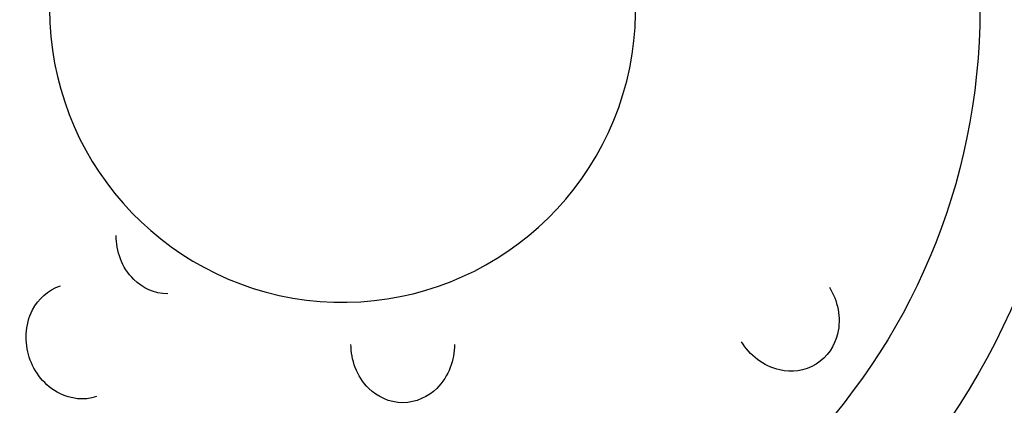
# Model space of a CAD drawing. Units: millimetres. Extents: x -2694 to 2694, y -2694 to 2694.
# Drawn here: x -220 to 452, y -270 to -7 of the extents above; entities that cross this region are included whole.
import ezdxf

# ---------------------------------------------------------------- set-up
doc = ezdxf.new("R2010")
doc.units = ezdxf.units.MM
doc.header["$LTSCALE"] = 500
doc.header["$MEASUREMENT"] = 0
doc.layers.add('CPM-0051', color=7, linetype='Continuous', true_color=0x000000)
doc.layers.add('EN', color=70, linetype='Continuous', true_color=0x7fff00)

msp = doc.modelspace()

# ---------------------------------------------------------------- linework, layer by layer
at = {"layer": 'CPM-0051'}
for radius in [580, 500, 435]:
    msp.add_circle((0, 0), radius, dxfattribs=at)
msp.add_arc((0, 0), 200, 180, 68.66739, dxfattribs=at)
for points, knots in [([(-119.31, -194.24), (-128.63, -194.24), (-136.68, -190.16), (-142.48, -184.49), (-150.86, -176.3), (-154.65, -164.97), (-154.65, -154.45)], [0, 0, 0, 0, 27.720207, 27.720207, 27.720207, 67.546187, 67.546187, 67.546187, 67.546187]), ([(-213.88, -237.51), (-217.15, -227.51), (-217.06, -215.56), (-211.64, -205.17), (-207.89, -197.99), (-201.5, -191.61), (-192.64, -188.71)], [0, 0, 0, 0, 39.82598, 39.82598, 39.82598, 67.546187, 67.546187, 67.546187, 67.546187]), ([(332.3, -189.74), (337.84, -198.69), (340.59, -210.32), (337.78, -221.69), (335.84, -229.56), (331.14, -237.27), (323.22, -242.18)], [0, 0, 0, 0, 39.82598, 39.82598, 39.82598, 67.546187, 67.546187, 67.546187, 67.546187]), ([(323.22, -242.18), (315.3, -247.09), (306.3, -247.86), (298.39, -246.1), (286.96, -243.55), (277.76, -235.92), (272.22, -226.98)], [0, 0, 0, 0, 27.720207, 27.720207, 27.720207, 67.546187, 67.546187, 67.546187, 67.546187]), ([(41.03, -268.48), (31.72, -268.48), (23.66, -264.4), (17.86, -258.73), (9.49, -250.54), (5.69, -239.21), (5.69, -228.69)], [0, 0, 0, 0, 27.720207, 27.720207, 27.720207, 67.546187, 67.546187, 67.546187, 67.546187]), ([(76.38, -228.69), (76.38, -239.21), (72.58, -250.54), (64.21, -258.73), (58.41, -264.4), (50.35, -268.48), (41.03, -268.48)], [0, 0, 0, 0, 39.82598, 39.82598, 39.82598, 67.546187, 67.546187, 67.546187, 67.546187]), ([(-167.92, -264.35), (-176.78, -267.24), (-185.71, -265.87), (-192.98, -262.28), (-203.48, -257.1), (-210.61, -247.51), (-213.88, -237.51)], [0, 0, 0, 0, 27.720207, 27.720207, 27.720207, 67.546187, 67.546187, 67.546187, 67.546187])]:
    msp.add_open_spline(points, degree=3, knots=knots, dxfattribs=at)
at = {"layer": 'EN'}
msp.add_circle((0, 0), 2694.07, dxfattribs=at)

doc.saveas('drawing.dxf')
